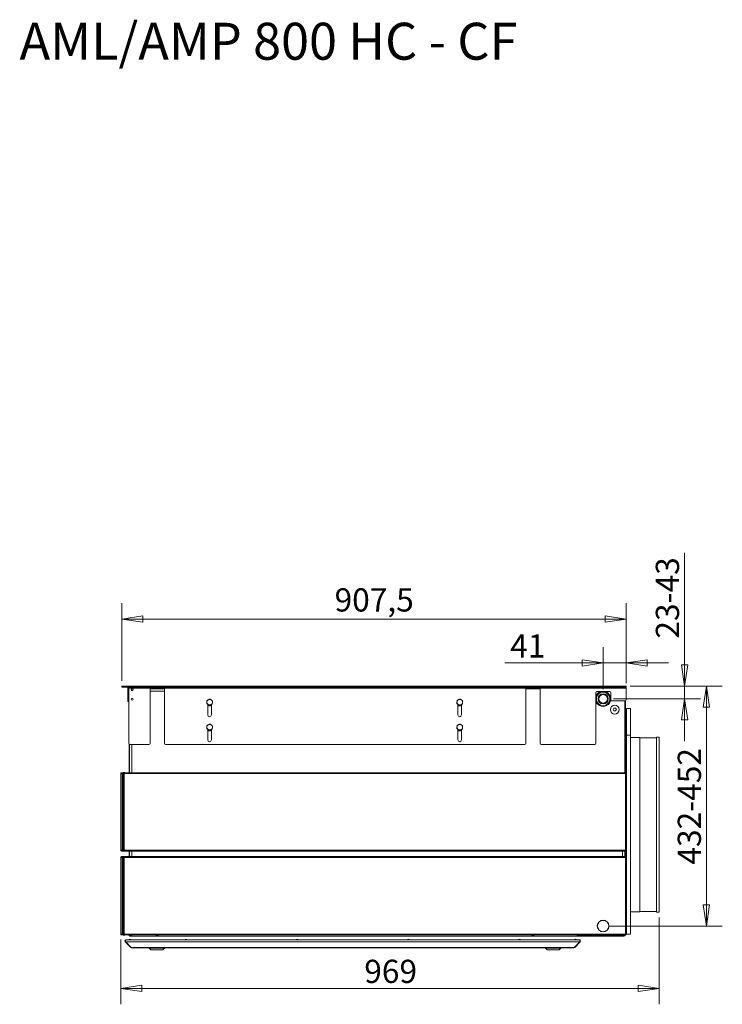
# Model space of a CAD drawing. Units: millimetres. Extents: x 159 to 5491, y 203 to 3815.
# Drawn here: x 211 to 1475, y 1993 to 3765 of the extents above; entities that cross this region are included whole.
import ezdxf

# ---------------------------------------------------------------- set-up
doc = ezdxf.new("R2010")
doc.units = ezdxf.units.MM
doc.header["$LTSCALE"] = 19
doc.layers.add('AM - Dimension', color=9, linetype='Continuous', lineweight=5, true_color=0x808080)
for name, color, linetype, lineweight in [('AM - Tekst', 7, 'Continuous', 15), ('Visible (Drawing)', 7, 'Continuous', 5), ('Visible Narrow (ISO)', 7, 'Continuous', 5)]:
    doc.layers.add(name, color=color, linetype=linetype, lineweight=lineweight)
doc.styles.add('Arial 220', font='arial.ttf')
doc.styles.add('Note Text (Drawing)', font='arial.ttf')
doc.dimstyles.new('AM Arbejdstegninger', dxfattribs={"dimscale": 19, "dimtxt": 2.2, "dimasz": 2, "dimexe": 1.5, "dimexo": 0.5, "dimgap": 0.5, "dimtad": 1, "dimdec": 1, "dimrnd": 1e-08, "dimtxsty": 'Arial 220', "dimblk": 'Filled-1', "dimcen": 0.09, "dimdle": 6, "dimclrd": 8, "dimclre": 8, "dimclrt": 7, "dimadec": 1, "dimazin": 2, "dimtfac": 0.545455, "dimtmove": 0, "dimatfit": 3, "dimfxl": 1, "dimtolj": 1, "dimlwd": 0, "dimlwe": 0, "dimarcsym": 0})

# ---------------------------------------------------------------- blocks, each defined once
blk = doc.blocks.new('Filled-1')
at = {"color": 0}
for p, q in [((0, 0), (-1, 0.15)), ((-1, 0.15), (-1, -0.15)), ((-1, 0), (0, 0)), ((-1, -0.15), (0, 0))]:
    blk.add_line(p, q, dxfattribs=at)
at = {"color": 0, "flags": 128}
blk.add_lwpolyline([(-1, -0.15), (0, 0), (-1, 0.15), (-1, -0.15)], dxfattribs=at)
at = {"color": 0}
blk.add_solid([(-1, -0.15), (0, 0), (-1, 0.15), (-1, -0.15)], dxfattribs=at)
blk = doc.blocks.new('*D44')
at = {"layer": 'AM - Dimension', "color": 8, "lineweight": 0, "transparency": 16777216}
for p, q in [((1261, 2559.8), (1261, 2635.6)), ((1302.3, 2570.8), (1302.3, 2635.6)), ((1223, 2607.1), (1084.1, 2607.1)), ((1302.3, 2607.1), (1261, 2607.1)), ((1340.3, 2607.1), (1378.3, 2607.1))]:
    blk.add_line(p, q, dxfattribs=at)
at = {"layer": 'Defpoints', "color": 0, "transparency": 16777216}
for p in [(1261, 2607.1), (1302.3, 2561.3), (1261, 2550.3)]:
    blk.add_point(p, dxfattribs=at)
at = {"layer": 'AM - Dimension', "color": 8, "lineweight": 0, "transparency": 16777216, "xscale": 38, "yscale": 38, "zscale": 38}
blk.add_blockref('Filled-1', (1261, 2607.1), dxfattribs=at)
at = {"layer": 'AM - Dimension', "color": 8, "lineweight": 0, "transparency": 16777216, "xscale": 38, "yscale": 38, "zscale": 38, "rotation": 180}
blk.add_blockref('Filled-1', (1302.3, 2607.1), dxfattribs=at)
at = {"layer": 'AM - Dimension', "color": 7, "lineweight": 5, "transparency": 16777216, "insert": (1093.6, 2637.6), "char_height": 41.8, "attachment_point": 4, "style": 'Arial 220'}
blk.add_mtext('\\A1;41', dxfattribs=at)
blk = doc.blocks.new('*D45')
at = {"layer": 'AM - Dimension', "color": 8, "lineweight": 0, "transparency": 16777216}
for p, q in [((1309.8, 2565.3), (1475.3, 2565.3)), ((1446.8, 2527.3), (1446.8, 2171.3)), ((1270.5, 2133.3), (1475.3, 2133.3))]:
    blk.add_line(p, q, dxfattribs=at)
at = {"layer": 'Defpoints', "color": 0, "transparency": 16777216}
for p in [(1300.3, 2565.3), (1261, 2133.3), (1446.8, 2133.3)]:
    blk.add_point(p, dxfattribs=at)
at = {"layer": 'AM - Dimension', "color": 8, "lineweight": 0, "transparency": 16777216, "xscale": 38, "yscale": 38, "zscale": 38}
for p, rotation in [((1446.8, 2565.3), 90), ((1446.8, 2133.3), 270)]:
    blk.add_blockref('Filled-1', p, dxfattribs=dict(at, rotation=rotation))
at = {"layer": 'AM - Dimension', "color": 7, "lineweight": 5, "transparency": 16777216, "insert": (1416, 2244.1), "char_height": 41.8, "attachment_point": 4, "rotation": 90, "style": 'Arial 220'}
blk.add_mtext('\\A1;\\fArial|b0|i0;{\\H41.8000;432-452}', dxfattribs=at)
blk = doc.blocks.new('*D46')
at = {"layer": 'AM - Dimension', "color": 8, "lineweight": 0, "transparency": 16777216}
for p, q in [((1407.5, 2603.3), (1407.5, 2805.3)), ((1309.8, 2565.3), (1436, 2565.3)), ((1407.5, 2542.3), (1407.5, 2565.3)), ((1279.5, 2542.3), (1436, 2542.3)), ((1407.5, 2504.3), (1407.5, 2466.3))]:
    blk.add_line(p, q, dxfattribs=at)
at = {"layer": 'Defpoints', "color": 0, "transparency": 16777216}
for p in [(1300.3, 2565.3), (1270, 2542.3), (1407.5, 2542.3)]:
    blk.add_point(p, dxfattribs=at)
at = {"layer": 'AM - Dimension', "color": 8, "lineweight": 0, "transparency": 16777216, "xscale": 38, "yscale": 38, "zscale": 38}
for p, rotation in [((1407.5, 2565.3), 270), ((1407.5, 2542.3), 90)]:
    blk.add_blockref('Filled-1', p, dxfattribs=dict(at, rotation=rotation))
at = {"layer": 'AM - Dimension', "color": 7, "lineweight": 5, "transparency": 16777216, "insert": (1376.6, 2650.8), "char_height": 41.8, "attachment_point": 4, "rotation": 90, "style": 'Arial 220'}
blk.add_mtext('\\A1;\\fArial|b0|i0;{\\H41.8000;23-43}', dxfattribs=at)
blk = doc.blocks.new('*D47')
at = {"layer": 'AM - Dimension', "color": 8, "lineweight": 0, "transparency": 16777216}
for p, q in [((1362, 2148.8), (1362, 1992.5)), ((393, 2109.3), (393, 1992.5)), ((431, 2021), (1324, 2021))]:
    blk.add_line(p, q, dxfattribs=at)
at = {"layer": 'Defpoints', "color": 0, "transparency": 16777216}
for p in [(1362, 2158.3), (393, 2118.8), (1362, 2021)]:
    blk.add_point(p, dxfattribs=at)
at = {"layer": 'AM - Dimension', "color": 8, "lineweight": 0, "transparency": 16777216, "xscale": 38, "yscale": 38, "zscale": 38, "rotation": 180}
blk.add_blockref('Filled-1', (393, 2021), dxfattribs=at)
at = {"layer": 'AM - Dimension', "color": 8, "lineweight": 0, "transparency": 16777216, "xscale": 38, "yscale": 38, "zscale": 38}
blk.add_blockref('Filled-1', (1362, 2021), dxfattribs=at)
at = {"layer": 'AM - Dimension', "color": 7, "lineweight": 5, "transparency": 16777216, "insert": (831.2, 2051.8), "char_height": 41.8, "attachment_point": 4, "style": 'Arial 220'}
blk.add_mtext('\\A1;969', dxfattribs=at)
blk = doc.blocks.new('*D48')
at = {"layer": 'AM - Dimension', "color": 8, "lineweight": 0, "transparency": 16777216}
for p, q in [((394.8, 2574.8), (394.8, 2714.3)), ((1302.3, 2570.8), (1302.3, 2714.3)), ((432.8, 2685.8), (1264.3, 2685.8))]:
    blk.add_line(p, q, dxfattribs=at)
at = {"layer": 'Defpoints', "color": 0, "transparency": 16777216}
for p in [(1302.3, 2685.8), (394.8, 2565.3), (1302.3, 2561.3)]:
    blk.add_point(p, dxfattribs=at)
at = {"layer": 'AM - Dimension', "color": 8, "lineweight": 0, "transparency": 16777216, "xscale": 38, "yscale": 38, "zscale": 38, "rotation": 180}
blk.add_blockref('Filled-1', (394.8, 2685.8), dxfattribs=at)
at = {"layer": 'AM - Dimension', "color": 8, "lineweight": 0, "transparency": 16777216, "xscale": 38, "yscale": 38, "zscale": 38}
blk.add_blockref('Filled-1', (1302.3, 2685.8), dxfattribs=at)
at = {"layer": 'AM - Dimension', "color": 7, "lineweight": 5, "transparency": 16777216, "insert": (777.8, 2720.4), "char_height": 41.8, "attachment_point": 4, "style": 'Arial 220'}
blk.add_mtext('\\A1;907,5', dxfattribs=at)

msp = doc.modelspace()

# ---------------------------------------------------------------- linework, layer by layer
at = {"layer": 'Visible (Drawing)'}
for p, q in [((396.76, 2565.316), (394.76, 2565.316)), ((394.76, 2563.316), (394.76, 2565.316)), ((394.76, 2563.316), (396.76, 2563.316)), ((1300.26, 2565.316), (396.76, 2565.316)), ((396.76, 2563.316), (1300.26, 2563.316)), ((405.76, 2537.316), (405.76, 2563.316)), ((407.76, 2563.316), (407.76, 2561.316)), ((407.76, 2561.316), (407.76, 2462.316)), ((414.71, 2560.345), (412.81, 2560.345)), ((412.96, 2560.218), (412.96, 2557.204)), ((445.76, 2560.316), (445.76, 2462.316)), ((471.76, 2560.316), (445.76, 2560.316)), ((471.76, 2462.316), (471.76, 2560.316)), ((1121.76, 2560.316), (1121.76, 2462.316)), ((1147.76, 2560.316), (1121.76, 2560.316)), ((1147.76, 2462.316), (1147.76, 2560.316)), ((1247.76, 2462.316), (1247.76, 2553.316)), ((1249.76, 2555.316), (1272.76, 2555.316)), ((1274.76, 2553.316), (1274.76, 2538.816)), ((1302.26, 2565.316), (1300.26, 2565.316)), ((1300.26, 2563.316), (1302.26, 2563.316)), ((1302.26, 2565.316), (1302.26, 2563.316)), ((1302.26, 2563.316), (1302.26, 2561.316)), ((1302.26, 2540.816), (1302.26, 2561.316)), ((405.76, 2537.316), (407.76, 2537.316)), ((1300.26, 2538.816), (1274.76, 2538.816)), ((1299.96, 2409.345), (1299.96, 2538.816)), ((1300.46, 2538.826), (1300.46, 2409.345)), ((1301.46, 2539.216), (1301.46, 2409.345)), ((549.66, 2532.502), (549.66, 2513.316)), ((556.16, 2513.316), (556.16, 2532.206)), ((999.66, 2532.502), (999.66, 2513.316)), ((1006.16, 2513.316), (1006.16, 2532.206)), ((1273.915, 2523.016), (1273.915, 2523.016)), ((1279.029, 2523.016), (1280.472, 2525.516)), ((1280.472, 2525.514), (1279.029, 2523.015)), ((1280.472, 2520.516), (1279.029, 2523.016)), ((1280.472, 2525.516), (1280.472, 2525.514)), ((1280.472, 2525.516), (1283.359, 2525.516)), ((1283.359, 2525.514), (1280.472, 2525.514)), ((1283.359, 2520.516), (1280.472, 2520.516)), ((1283.359, 2525.516), (1284.802, 2523.016)), ((1283.359, 2525.516), (1283.359, 2525.514)), ((1284.801, 2523.015), (1283.359, 2525.514)), ((1284.802, 2523.016), (1283.359, 2520.516)), ((1289.915, 2523.016), (1289.915, 2523.016)), ((1303.139, 2476.845), (1303.139, 2524.845)), ((1310.139, 2524.845), (1303.139, 2524.845)), ((1310.139, 2524.845), (1310.139, 2476.845)), ((549.66, 2487.502), (549.66, 2468.316)), ((556.16, 2468.316), (556.16, 2487.206)), ((999.66, 2487.502), (999.66, 2468.316)), ((1006.16, 2468.316), (1006.16, 2487.206)), ((1301.96, 2487.845), (1301.96, 2409.345)), ((1303.139, 2487.845), (1301.96, 2487.845)), ((1303.139, 2118.845), (1303.139, 2476.845)), ((1310.139, 2476.845), (1303.139, 2476.845)), ((1310.139, 2476.845), (1310.139, 2118.845)), ((1326.96, 2472.845), (1310.139, 2472.845)), ((1326.96, 2472.845), (1326.96, 2158.845)), ((1356.96, 2471.866), (1326.96, 2471.866)), ((1356.96, 2473.345), (1356.96, 2158.345)), ((1361.96, 2473.345), (1356.96, 2473.345)), ((1361.96, 2473.345), (1361.96, 2158.345)), ((407.96, 2461.444), (407.96, 2409.345)), ((408.96, 2409.345), (408.96, 2460.483)), ((409.76, 2460.316), (443.76, 2460.316)), ((473.76, 2460.316), (1119.76, 2460.316)), ((1149.76, 2460.316), (1245.76, 2460.316)), ((395.521, 2407.845), (392.96, 2407.845)), ((392.96, 2269.845), (392.96, 2407.845)), ((396.582, 2409.345), (394.46, 2409.345)), ((394.46, 2408.595), (396.582, 2408.595)), ((395.521, 2407.845), (397.46, 2407.845)), ((396.411, 2407.845), (396.498, 2407.995)), ((396.498, 2407.995), (396.844, 2408.595)), ((396.498, 2407.995), (397.117, 2407.995)), ((398.96, 2409.345), (396.582, 2409.345)), ((396.582, 2408.595), (396.582, 2409.345)), ((396.582, 2408.595), (398.96, 2408.595)), ((397.46, 2407.845), (398.96, 2407.845)), ((397.46, 2407.845), (397.46, 2269.845)), ((397.71, 2409.595), (400.21, 2409.595)), ((398.96, 2407.845), (398.96, 2409.345)), ((398.96, 2409.345), (1300.96, 2409.345)), ((1300.96, 2409.345), (1300.96, 2407.845)), ((1300.96, 2409.345), (1302.46, 2409.345)), ((1302.46, 2408.595), (1300.96, 2408.595)), ((1302.46, 2407.845), (1300.96, 2407.845)), ((1301.46, 2408.595), (1301.46, 2407.845)), ((1301.96, 2408.595), (1301.96, 2407.845)), ((1302.46, 2409.345), (1302.46, 2408.595)), ((1302.46, 2269.845), (1302.46, 2407.845)), ((395.521, 2269.845), (392.96, 2269.845)), ((396.582, 2269.095), (394.46, 2269.095)), ((395.521, 2269.845), (397.46, 2269.845)), ((396.411, 2269.845), (396.498, 2269.695)), ((396.498, 2269.695), (397.117, 2269.695)), ((396.498, 2269.695), (396.844, 2269.095)), ((398.96, 2269.095), (396.582, 2269.095)), ((396.582, 2268.345), (396.582, 2269.095)), ((397.46, 2269.845), (398.96, 2269.845)), ((398.96, 2268.345), (398.96, 2269.845)), ((1302.46, 2269.845), (1300.96, 2269.845)), ((1300.96, 2269.845), (1300.96, 2268.345)), ((1300.96, 2269.095), (1302.46, 2269.095)), ((1301.46, 2269.845), (1301.46, 2269.095)), ((1301.96, 2269.845), (1301.96, 2269.095)), ((1302.46, 2269.095), (1302.46, 2268.345)), ((395.521, 2256.845), (392.96, 2256.845)), ((392.96, 2118.845), (392.96, 2256.845)), ((394.46, 2268.345), (396.582, 2268.345)), ((396.582, 2258.345), (394.46, 2258.345)), ((394.46, 2257.595), (396.582, 2257.595)), ((395.521, 2256.845), (397.46, 2256.845)), ((396.411, 2256.845), (396.498, 2256.995)), ((396.498, 2256.995), (396.844, 2257.595)), ((396.498, 2256.995), (397.117, 2256.995)), ((396.582, 2268.345), (398.96, 2268.345)), ((398.96, 2258.345), (396.582, 2258.345)), ((396.582, 2257.595), (396.582, 2258.345)), ((396.582, 2257.595), (398.96, 2257.595)), ((397.46, 2256.845), (398.96, 2256.845)), ((397.46, 2256.845), (397.46, 2118.845)), ((397.71, 2268.095), (400.21, 2268.095)), ((397.71, 2258.595), (400.21, 2258.595)), ((1300.96, 2268.345), (398.96, 2268.345)), ((398.96, 2256.845), (398.96, 2258.345)), ((398.96, 2258.345), (1300.96, 2258.345)), ((407.96, 2268.345), (407.96, 2258.345)), ((408.96, 2258.345), (408.96, 2268.345)), ((455.96, 2258.595), (460.96, 2258.595)), ((455.96, 2258.345), (455.96, 2258.595)), ((460.96, 2258.595), (460.96, 2258.345)), ((1131.96, 2258.595), (1136.96, 2258.595)), ((1131.96, 2258.345), (1131.96, 2258.595)), ((1136.96, 2258.595), (1136.96, 2258.345)), ((1299.96, 2258.345), (1299.96, 2268.345)), ((1300.46, 2268.345), (1300.46, 2258.345)), ((1302.46, 2268.345), (1300.96, 2268.345)), ((1300.96, 2258.345), (1300.96, 2256.845)), ((1300.96, 2258.345), (1302.46, 2258.345)), ((1302.46, 2257.595), (1300.96, 2257.595)), ((1302.46, 2256.845), (1300.96, 2256.845)), ((1301.46, 2268.345), (1301.46, 2258.345)), ((1301.46, 2257.595), (1301.46, 2256.845)), ((1301.96, 2268.345), (1301.96, 2258.345)), ((1301.96, 2257.595), (1301.96, 2256.845)), ((1302.46, 2258.345), (1302.46, 2257.595)), ((1302.46, 2118.845), (1302.46, 2256.845)), ((1326.96, 2158.845), (1310.139, 2158.845)), ((1356.96, 2159.823), (1326.96, 2159.823)), ((1361.96, 2158.345), (1356.96, 2158.345)), ((1303.139, 2143.845), (1302.46, 2143.845)), ((395.521, 2118.845), (392.96, 2118.845)), ((396.582, 2118.095), (394.46, 2118.095)), ((394.46, 2117.345), (396.582, 2117.345)), ((395.521, 2118.845), (397.46, 2118.845)), ((396.411, 2118.845), (396.498, 2118.695)), ((396.498, 2118.695), (397.117, 2118.695)), ((396.498, 2118.695), (396.844, 2118.095)), ((398.96, 2118.095), (396.582, 2118.095)), ((396.582, 2117.345), (396.582, 2118.095)), ((396.582, 2117.345), (398.96, 2117.345)), ((397.46, 2118.845), (398.96, 2118.845)), ((397.71, 2117.095), (400.21, 2117.095)), ((398.96, 2117.345), (398.96, 2118.845)), ((1300.96, 2117.345), (398.96, 2117.345)), ((408.96, 2117.345), (408.96, 2115.613)), ((410.46, 2116.345), (409.96, 2116.345)), ((409.96, 2115.345), (412.96, 2115.345)), ((410.46, 2116.345), (412.96, 2116.345)), ((412.96, 2117.345), (412.96, 2115.345)), ((1213.96, 2115.345), (412.96, 2115.345)), ((455.96, 2117.345), (455.96, 2117.095)), ((455.96, 2117.095), (460.96, 2117.095)), ((460.96, 2117.095), (460.96, 2117.345)), ((1131.96, 2117.345), (1131.96, 2117.095)), ((1131.96, 2117.095), (1136.96, 2117.095)), ((1136.96, 2117.095), (1136.96, 2117.345)), ((1213.96, 2115.345), (1213.96, 2117.345)), ((1216.66, 2116.845), (1213.96, 2116.845)), ((1213.96, 2115.345), (1216.66, 2115.345)), ((1216.66, 2116.845), (1298.46, 2116.845)), ((1216.66, 2115.345), (1216.66, 2116.845)), ((1298.46, 2115.345), (1216.66, 2115.345)), ((1295.96, 2117.095), (1295.96, 2117.345)), ((1302.46, 2118.845), (1300.96, 2118.845)), ((1300.96, 2118.845), (1300.96, 2117.345)), ((1300.96, 2118.095), (1302.46, 2118.095)), ((1302.46, 2117.345), (1300.96, 2117.345)), ((1301.46, 2118.845), (1301.46, 2118.345)), ((1302.46, 2118.095), (1302.46, 2117.345)), ((1310.139, 2118.845), (1303.139, 2118.845)), ((411.046, 2094.931), (401.046, 2104.931)), ((401.046, 2104.931), (411.046, 2094.931)), ((401.046, 2104.931), (402.107, 2104.931)), ((412.107, 2094.931), (402.107, 2104.931)), ((402.107, 2104.931), (412.107, 2094.931)), ((402.46, 2108.345), (402.814, 2108.345)), ((402.814, 2108.345), (1218.107, 2108.345)), ((406.26, 2108.499), (412.66, 2108.499)), ((406.26, 2108.499), (406.26, 2108.345)), ((411.046, 2094.931), (412.107, 2094.931)), ((412.814, 2094.345), (412.46, 2094.345)), ((412.46, 2094.345), (412.814, 2094.345)), ((412.66, 2108.499), (412.66, 2108.345)), ((412.814, 2094.345), (1208.107, 2094.345)), ((443.96, 2093.345), (443.96, 2094.345)), ((471.96, 2093.345), (443.96, 2093.345)), ((446.96, 2090.345), (443.96, 2093.345)), ((468.96, 2090.345), (471.96, 2093.345)), ((471.96, 2093.345), (471.96, 2094.345)), ((507.26, 2108.499), (513.66, 2108.499)), ((507.26, 2108.499), (507.26, 2108.345)), ((513.66, 2108.499), (513.66, 2108.345)), ((707.26, 2108.499), (713.66, 2108.499)), ((707.26, 2108.499), (707.26, 2108.345)), ((713.66, 2108.499), (713.66, 2108.345)), ((907.26, 2108.499), (913.66, 2108.499)), ((907.26, 2108.499), (907.26, 2108.345)), ((913.66, 2108.499), (913.66, 2108.345)), ((1107.26, 2108.499), (1113.66, 2108.499)), ((1107.26, 2108.499), (1107.26, 2108.345)), ((1113.66, 2108.499), (1113.66, 2108.345)), ((1156.96, 2093.345), (1156.96, 2094.345)), ((1184.96, 2093.345), (1156.96, 2093.345)), ((1159.96, 2090.345), (1156.96, 2093.345)), ((1181.96, 2090.345), (1184.96, 2093.345)), ((1184.96, 2093.345), (1184.96, 2094.345)), ((1208.46, 2094.345), (1208.107, 2094.345)), ((1208.107, 2094.345), (1208.46, 2094.345)), ((1208.814, 2094.931), (1218.814, 2104.931)), ((1218.814, 2104.931), (1208.814, 2094.931)), ((1208.814, 2094.931), (1209.875, 2094.931)), ((1209.875, 2094.931), (1219.875, 2104.931)), ((1219.875, 2104.931), (1209.875, 2094.931)), ((1209.96, 2108.499), (1214.66, 2108.499)), ((1214.66, 2108.499), (1214.66, 2108.345)), ((1218.107, 2108.345), (1218.46, 2108.345)), ((1218.814, 2104.931), (1219.875, 2104.931)), ((468.96, 2090.345), (446.96, 2090.345)), ((1181.96, 2090.345), (1159.96, 2090.345))]:
    msp.add_line(p, q, dxfattribs=at)
for centre, radius in [((413.76, 2558.816), 1.8), ((413.76, 2541.816), 1.8), ((1260.96, 2542.345), 8), ((1281.915, 2523.016), 8)]:
    msp.add_circle(centre, radius, dxfattribs=at)
for centre, radius, start, end in [((1260.96, 2542.345), 13.75, 109.377143, 163.739795), ((1260.96, 2542.345), 13.75, 196.260205, 70.622857), ((1249.76, 2553.316), 2, 90, 180), ((1272.76, 2553.316), 2, 0, 90), ((553.01, 2536.258), 5, 174.826496, 234.826496), ((553.01, 2536.258), 5, 114.826496, 174.826496), ((553.01, 2536.258), 5, 54.826496, 114.826496), ((553.01, 2536.258), 5, 294.826496, 354.826496), ((553.01, 2536.258), 5, 354.826496, 54.826496), ((1003.01, 2536.258), 5, 174.826496, 234.826496), ((1003.01, 2536.258), 5, 114.826496, 174.826496), ((1003.01, 2536.258), 5, 54.826496, 114.826496), ((1003.01, 2536.258), 5, 294.826496, 354.826496), ((1003.01, 2536.258), 5, 354.826496, 54.826496), ((1300.26, 2540.816), 2, 270, 0), ((553.01, 2536.258), 6.5, 238.976833, 298.987277), ((553.01, 2536.258), 5, 234.826496, 294.826496), ((1003.01, 2536.258), 6.5, 238.976833, 298.987277), ((1003.01, 2536.258), 5, 234.826496, 294.826496), ((1281.915, 2523.016), 8, 180, 0), ((552.91, 2513.316), 3.25, 180, 0), ((1002.91, 2513.316), 3.25, 180, 0), ((553.01, 2491.258), 5, 174.826496, 234.826496), ((553.01, 2491.258), 5, 114.826496, 174.826496), ((553.01, 2491.258), 6.5, 238.976833, 298.987277), ((553.01, 2491.258), 5, 234.826496, 294.826496), ((553.01, 2491.258), 5, 54.826496, 114.826496), ((553.01, 2491.258), 5, 294.826496, 354.826496), ((553.01, 2491.258), 5, 354.826496, 54.826496), ((1003.01, 2491.258), 5, 174.826496, 234.826496), ((1003.01, 2491.258), 5, 114.826496, 174.826496), ((1003.01, 2491.258), 6.5, 238.976833, 298.987277), ((1003.01, 2491.258), 5, 234.826496, 294.826496), ((1003.01, 2491.258), 5, 54.826496, 114.826496), ((1003.01, 2491.258), 5, 294.826496, 354.826496), ((1003.01, 2491.258), 5, 354.826496, 54.826496), ((552.91, 2468.316), 3.25, 180, 0), ((1002.91, 2468.316), 3.25, 180, 0), ((409.76, 2462.316), 2, 180, 270), ((443.76, 2462.316), 2, 270, 0), ((473.76, 2462.316), 2, 180, 270), ((1119.76, 2462.316), 2, 270, 0), ((1149.76, 2462.316), 2, 180, 270), ((1245.76, 2462.316), 2, 270, 0), ((394.46, 2407.845), 1.5, 90, 180), ((394.46, 2407.845), 0.75, 90, 180), ((398.96, 2404.445), 4, 90, 121.788331), ((397.71, 2409.095), 0.5, 90, 150), ((400.21, 2409.095), 0.5, 30, 90), ((394.46, 2269.845), 1.5, 180, 270), ((394.46, 2269.845), 0.75, 180, 270), ((398.96, 2273.245), 4, 238.211669, 270), ((394.46, 2256.845), 1.5, 90, 180), ((394.46, 2256.845), 0.75, 90, 180), ((398.96, 2253.445), 4, 90, 121.788331), ((397.71, 2268.595), 0.5, 210, 270), ((397.71, 2258.095), 0.5, 90, 150), ((400.21, 2268.595), 0.5, 270, 330), ((400.21, 2258.095), 0.5, 30, 90), ((1260.96, 2133.345), 10.5, 4.15551, 175.84449), ((1250.638, 2134.095), 0.15, 175.84449, 355.84449), ((1250.638, 2132.595), 0.15, 4.15551, 184.15551), ((1260.96, 2133.345), 10.5, 184.15551, 355.84449), ((1260.96, 2133.345), 10.2, 4.15551, 175.84449), ((1260.96, 2133.345), 10.2, 184.15551, 355.84449), ((1271.283, 2134.095), 0.15, 184.15551, 4.15551), ((1271.283, 2132.595), 0.15, 355.84449, 175.84449), ((394.46, 2118.845), 1.5, 180, 270), ((394.46, 2118.845), 0.75, 180, 270), ((398.96, 2122.245), 4, 238.211669, 270), ((397.71, 2117.595), 0.5, 210, 270), ((400.21, 2117.595), 0.5, 270, 330), ((409.833, 2102.985), 6.57, 93.248164, 122.936733), ((409.96, 2117.345), 2, 180, 240), ((409.96, 2117.345), 1, 180, 270), ((409.96, 2117.345), 2, 240, 270), ((409.088, 2102.985), 6.57, 57.063267, 86.751836), ((510.833, 2102.985), 6.57, 93.248164, 122.936733), ((510.088, 2102.985), 6.57, 57.063267, 86.751836), ((710.833, 2102.985), 6.57, 93.248164, 122.936733), ((710.088, 2102.985), 6.57, 57.063267, 86.751836), ((910.833, 2102.985), 6.57, 93.248164, 122.936733), ((910.088, 2102.985), 6.57, 57.063267, 86.751836), ((1110.833, 2102.985), 6.57, 93.248164, 122.936733), ((1110.088, 2102.985), 6.57, 57.063267, 86.751836), ((1211.833, 2102.985), 6.57, 93.248164, 106.556837), ((1211.088, 2102.985), 6.57, 57.063267, 86.751836), ((1298.46, 2118.345), 1.5, 270, 318.189685), ((1298.46, 2118.345), 3, 270, 340.528779), ((1298.46, 2118.345), 3, 355.219808, 0)]:
    msp.add_arc(centre, radius, start, end, dxfattribs=at)
for points in [[(547.77, 2533.834), (547.91, 2535.375), (548.031, 2536.709)], [(548.031, 2536.709), (548.151, 2538.043), (548.291, 2539.584)], [(548.291, 2539.584), (549.695, 2540.234), (550.911, 2540.796)], [(550.911, 2540.796), (552.127, 2541.359), (553.531, 2542.008)], [(553.531, 2542.008), (554.795, 2541.117), (555.891, 2540.345)], [(555.891, 2540.345), (556.986, 2539.574), (558.25, 2538.682)], [(557.99, 2535.807), (557.869, 2534.473), (557.73, 2532.932)], [(558.25, 2538.682), (558.111, 2537.142), (557.99, 2535.807)], [(997.77, 2533.834), (997.91, 2535.375), (998.031, 2536.709)], [(998.031, 2536.709), (998.151, 2538.043), (998.291, 2539.584)], [(998.291, 2539.584), (999.695, 2540.234), (1000.911, 2540.796)], [(1000.911, 2540.796), (1002.127, 2541.359), (1003.531, 2542.008)], [(1003.531, 2542.008), (1004.795, 2541.117), (1005.891, 2540.345)], [(1005.891, 2540.345), (1006.986, 2539.574), (1008.25, 2538.682)], [(1007.99, 2535.807), (1007.869, 2534.473), (1007.73, 2532.932)], [(1008.25, 2538.682), (1008.111, 2537.142), (1007.99, 2535.807)], [(550.13, 2532.171), (549.035, 2532.943), (547.77, 2533.834)], [(552.49, 2530.508), (551.225, 2531.399), (550.13, 2532.171)], [(555.11, 2531.72), (553.894, 2531.158), (552.49, 2530.508)], [(557.73, 2532.932), (556.326, 2532.283), (555.11, 2531.72)], [(1000.13, 2532.171), (999.035, 2532.943), (997.77, 2533.834)], [(1002.49, 2530.508), (1001.225, 2531.399), (1000.13, 2532.171)], [(1005.11, 2531.72), (1003.894, 2531.158), (1002.49, 2530.508)], [(1007.73, 2532.932), (1006.326, 2532.283), (1005.11, 2531.72)], [(547.77, 2488.834), (547.91, 2490.375), (548.031, 2491.709)], [(550.13, 2487.171), (549.035, 2487.943), (547.77, 2488.834)], [(548.031, 2491.709), (548.151, 2493.043), (548.291, 2494.584)], [(548.291, 2494.584), (549.695, 2495.234), (550.911, 2495.796)], [(552.49, 2485.508), (551.225, 2486.399), (550.13, 2487.171)], [(550.911, 2495.796), (552.127, 2496.359), (553.531, 2497.008)], [(555.11, 2486.72), (553.894, 2486.158), (552.49, 2485.508)], [(553.531, 2497.008), (554.795, 2496.117), (555.891, 2495.345)], [(557.73, 2487.932), (556.326, 2487.283), (555.11, 2486.72)], [(555.891, 2495.345), (556.986, 2494.574), (558.25, 2493.682)], [(557.99, 2490.807), (557.869, 2489.473), (557.73, 2487.932)], [(558.25, 2493.682), (558.111, 2492.142), (557.99, 2490.807)], [(997.77, 2488.834), (997.91, 2490.375), (998.031, 2491.709)], [(1000.13, 2487.171), (999.035, 2487.943), (997.77, 2488.834)], [(998.031, 2491.709), (998.151, 2493.043), (998.291, 2494.584)], [(998.291, 2494.584), (999.695, 2495.234), (1000.911, 2495.796)], [(1002.49, 2485.508), (1001.225, 2486.399), (1000.13, 2487.171)], [(1000.911, 2495.796), (1002.127, 2496.359), (1003.531, 2497.008)], [(1005.11, 2486.72), (1003.894, 2486.158), (1002.49, 2485.508)], [(1003.531, 2497.008), (1004.795, 2496.117), (1005.891, 2495.345)], [(1007.73, 2487.932), (1006.326, 2487.283), (1005.11, 2486.72)], [(1005.891, 2495.345), (1006.986, 2494.574), (1008.25, 2493.682)], [(1007.99, 2490.807), (1007.869, 2489.473), (1007.73, 2487.932)], [(1008.25, 2493.682), (1008.111, 2492.142), (1007.99, 2490.807)]]:
    msp.add_rational_spline(points, [1, 1.0379548493, 1], degree=2, dxfattribs=at)
for points, knots in [([(401.046, 2104.931), (400.528, 2105.448), (400.332, 2106.264), (400.557, 2106.96), (400.787, 2107.669), (401.443, 2108.221), (402.181, 2108.325), (402.273, 2108.338), (402.367, 2108.345), (402.46, 2108.345)], [-0.78539816, -0.78539816, -0.78539816, -0.78539816, 0.31268722, 0.31268722, 0.31268722, 1.43048629, 1.43048629, 1.43048629, 1.57079633, 1.57079633, 1.57079633, 1.57079633]), ([(402.46, 2108.345), (402.367, 2108.345), (402.273, 2108.338), (402.181, 2108.325), (401.443, 2108.221), (400.787, 2107.669), (400.557, 2106.96), (400.332, 2106.264), (400.528, 2105.448), (401.046, 2104.931)], [-1.57079633, -1.57079633, -1.57079633, -1.57079633, -1.43048629, -1.43048629, -1.43048629, -0.31268722, -0.31268722, -0.31268722, 0.78539816, 0.78539816, 0.78539816, 0.78539816]), ([(402.107, 2104.931), (401.848, 2105.448), (401.75, 2106.264), (401.862, 2106.96), (401.977, 2107.669), (402.305, 2108.221), (402.674, 2108.325), (402.72, 2108.338), (402.767, 2108.345), (402.814, 2108.345)], [-0.78539816, -0.78539816, -0.78539816, -0.78539816, 0.31268722, 0.31268722, 0.31268722, 1.43048629, 1.43048629, 1.43048629, 1.57079633, 1.57079633, 1.57079633, 1.57079633]), ([(402.814, 2108.345), (402.767, 2108.345), (402.72, 2108.338), (402.674, 2108.325), (402.305, 2108.221), (401.977, 2107.669), (401.862, 2106.96), (401.75, 2106.264), (401.848, 2105.448), (402.107, 2104.931)], [-1.57079633, -1.57079633, -1.57079633, -1.57079633, -1.43048629, -1.43048629, -1.43048629, -0.31268722, -0.31268722, -0.31268722, 0.78539816, 0.78539816, 0.78539816, 0.78539816]), ([(1218.814, 2104.931), (1219.073, 2105.448), (1219.171, 2106.264), (1219.058, 2106.96), (1218.944, 2107.669), (1218.616, 2108.221), (1218.247, 2108.325), (1218.2, 2108.338), (1218.154, 2108.345), (1218.107, 2108.345)], [-0.78539816, -0.78539816, -0.78539816, -0.78539816, 0.31268722, 0.31268722, 0.31268722, 1.43048629, 1.43048629, 1.43048629, 1.57079633, 1.57079633, 1.57079633, 1.57079633]), ([(1218.107, 2108.345), (1218.154, 2108.345), (1218.2, 2108.338), (1218.247, 2108.325), (1218.616, 2108.221), (1218.944, 2107.669), (1219.058, 2106.96), (1219.171, 2106.264), (1219.073, 2105.448), (1218.814, 2104.931)], [-1.57079633, -1.57079633, -1.57079633, -1.57079633, -1.43048629, -1.43048629, -1.43048629, -0.31268722, -0.31268722, -0.31268722, 0.78539816, 0.78539816, 0.78539816, 0.78539816]), ([(1219.875, 2104.931), (1220.392, 2105.448), (1220.589, 2106.264), (1220.363, 2106.96), (1220.134, 2107.669), (1219.478, 2108.221), (1218.74, 2108.325), (1218.647, 2108.338), (1218.554, 2108.345), (1218.46, 2108.345)], [-0.78539816, -0.78539816, -0.78539816, -0.78539816, 0.31268722, 0.31268722, 0.31268722, 1.43048629, 1.43048629, 1.43048629, 1.57079633, 1.57079633, 1.57079633, 1.57079633]), ([(1218.46, 2108.345), (1218.554, 2108.345), (1218.647, 2108.338), (1218.74, 2108.325), (1219.478, 2108.221), (1220.134, 2107.669), (1220.363, 2106.96), (1220.589, 2106.264), (1220.392, 2105.448), (1219.875, 2104.931)], [-1.57079633, -1.57079633, -1.57079633, -1.57079633, -1.43048629, -1.43048629, -1.43048629, -0.31268722, -0.31268722, -0.31268722, 0.78539816, 0.78539816, 0.78539816, 0.78539816])]:
    msp.add_open_spline(points, degree=3, knots=knots, dxfattribs=at)
for points in [[(412.46, 2094.345), (411.937, 2094.345), (411.416, 2094.56), (411.046, 2094.931)], [(411.046, 2094.931), (411.416, 2094.56), (411.937, 2094.345), (412.46, 2094.345)], [(412.814, 2094.345), (412.552, 2094.345), (412.292, 2094.56), (412.107, 2094.931)], [(412.107, 2094.931), (412.292, 2094.56), (412.552, 2094.345), (412.814, 2094.345)], [(1208.107, 2094.345), (1208.369, 2094.345), (1208.629, 2094.56), (1208.814, 2094.931)], [(1208.814, 2094.931), (1208.629, 2094.56), (1208.369, 2094.345), (1208.107, 2094.345)], [(1208.46, 2094.345), (1208.984, 2094.345), (1209.504, 2094.56), (1209.875, 2094.931)], [(1209.875, 2094.931), (1209.504, 2094.56), (1208.984, 2094.345), (1208.46, 2094.345)]]:
    msp.add_open_spline(points, degree=3, dxfattribs=at)
at = {"layer": 'Visible Narrow (ISO)'}
for p, q in [((396.76, 2565.316), (396.76, 2563.316)), ((407.76, 2561.316), (1302.26, 2561.316)), ((471.76, 2556.345), (445.76, 2556.345)), ((1300.26, 2563.316), (1300.26, 2565.316)), ((412.96, 2460.316), (412.96, 2409.345)), ((395.521, 2269.845), (395.521, 2407.845)), ((1300.96, 2407.845), (398.96, 2407.845)), ((398.96, 2407.845), (398.96, 2269.845)), ((1300.96, 2269.845), (1300.96, 2407.845)), ((398.96, 2269.845), (1300.96, 2269.845)), ((395.521, 2118.845), (395.521, 2256.845)), ((1300.96, 2256.845), (398.96, 2256.845)), ((398.96, 2256.845), (398.96, 2118.845)), ((412.96, 2268.345), (412.96, 2258.345)), ((1295.96, 2258.345), (1295.96, 2268.345)), ((1300.96, 2118.845), (1300.96, 2256.845)), ((398.96, 2118.845), (1300.96, 2118.845)), ((402.107, 2104.931), (1218.814, 2104.931)), ((412.107, 2094.931), (1208.814, 2094.931))]:
    msp.add_line(p, q, dxfattribs=at)
for radius in [12.25, 9]:
    msp.add_circle((1260.96, 2542.345), radius, dxfattribs=at)
for centre in [(553.01, 2536.258), (1003.01, 2536.258), (553.01, 2491.258), (1003.01, 2491.258)]:
    msp.add_arc(centre, 6.2, 237.294399, 300.534994, dxfattribs=at)

# ---------------------------------------------------------------- texts
at = {"layer": 'AM - Tekst', "insert": (210.949, 3726.013), "char_height": 66.5, "width": 965.36515, "attachment_point": 4, "style": 'Note Text (Drawing)'}
msp.add_mtext('\\fArial|b0|i0;AML/AMP 800 HC - CF', dxfattribs=at)

# ---------------------------------------------------------------- dimensions: what is measured, and where the dimension line sits
at = {"layer": 'AM - Dimension', "color": 8, "lineweight": 5, "true_color": 0x808080}
for base, p2, text, override, picture, middle in [((1407.494, 2542.345), (1269.96, 2542.345), '\\fArial|b0|i0;{\\H41.8000;<>-43}', {"dimgap": 0.5, "dimdec": 1, "dimtol": 0, "dimlim": 0, "dimtp": 0, "dimtm": 0, "dimtdec": 2, "dimtofl": 1, "dimatfit": 1}, '*D46', (1407.494, 2723.31)), ((1446.822, 2133.345), (1260.96, 2133.345), '\\fArial|b0|i0;{\\H41.8000;<>-452}', {"dimgap": 0.5, "dimdec": 1, "dimtol": 0, "dimlim": 0, "dimtp": 0, "dimtm": 0, "dimtdec": 2, "dimtofl": 0, "dimatfit": 1}, '*D45', (1446.822, 2349.33))]:
    dim = msp.add_linear_dim(base=base, p1=(1300.26, 2565.316), p2=p2, angle=90, text=text, dimstyle='AM Arbejdstegninger', override=override, dxfattribs=at)
    dim.commit()
    dim.dimension.update_dxf_attribs({"geometry": picture, "text_midpoint": middle, "dimtype": 160})
dim = msp.add_linear_dim(base=(1302.26, 2685.768), p1=(394.76, 2565.316), p2=(1302.26, 2561.316), angle=180, dimstyle='AM Arbejdstegninger', override={"dimgap": 0.5, "dimdec": 1, "dimtol": 0, "dimlim": 0, "dimtp": 0, "dimtm": 0, "dimtdec": 2, "dimtofl": 0, "dimatfit": 1}, dxfattribs=at)
dim.commit()
dim.dimension.update_dxf_attribs({"geometry": '*D48', "text_midpoint": (848.51, 2685.768), "dimtype": 160})
for base, p1, p2, override, picture, middle in [((1260.96, 2607.094), (1302.26, 2561.316), (1260.96, 2550.345), {"dimgap": 0.5, "dimdec": 0, "dimtol": 0, "dimlim": 0, "dimtp": 0, "dimtm": 0, "dimtdec": 0, "dimtofl": 1, "dimatfit": 1}, '*D44', (1120.33, 2607.094)), ((1361.96, 2021.002), (392.96, 2118.845), (1361.96, 2158.345), {"dimgap": 0.5, "dimdec": 1, "dimtol": 0, "dimlim": 0, "dimtp": 0, "dimtm": 0, "dimtdec": 2, "dimtofl": 0, "dimatfit": 1}, '*D47', (877.46, 2021.002))]:
    dim = msp.add_linear_dim(base=base, p1=p1, p2=p2, dimstyle='AM Arbejdstegninger', override=override, dxfattribs=at)
    dim.commit()
    dim.dimension.update_dxf_attribs({"geometry": picture, "text_midpoint": middle, "dimtype": 160})

doc.saveas('drawing.dxf')
